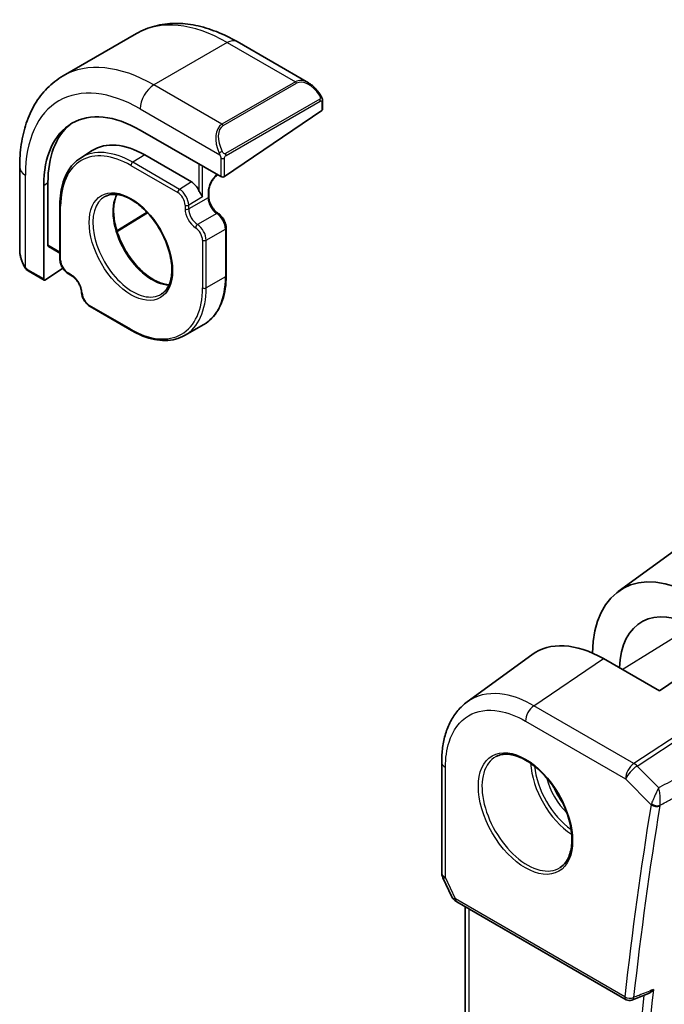
# Model space of a CAD drawing. Units: millimetres. Extents: x 0 to 9875, y 0 to 1405.
# Drawn here: x 1096 to 1145, y 746 to 822 of the extents above; entities that cross this region are included whole.
import ezdxf

# ---------------------------------------------------------------- set-up
doc = ezdxf.new("R2010")
doc.units = ezdxf.units.MM
doc.layers.add('Visible (ISO)', color=7, linetype='Continuous', lineweight=35)
doc.layers.add('Visible Narrow (ISO)', color=7, linetype='Continuous', lineweight=25)

msp = doc.modelspace()

# ---------------------------------------------------------------- linework, layer by layer
at = {"layer": 'Visible (ISO)'}
for p, q in [((1104.6338, 820.9066), (1098.9769, 817.6407)), ((1112.3838, 820.2875), (1117.8977, 817.104)), ((1118.9756, 815.7196), (1118.9756, 815.0752)), ((1118.917, 814.9835), (1111.4216, 809.8988)), ((1104.9163, 813.4771), (1111.1388, 809.8846)), ((1100.3215, 811.3205), (1101.2223, 811.8933)), ((1105.2698, 811.5603), (1108.8761, 809.4783)), ((1095.6381, 810.6194), (1095.6381, 804.2524)), ((1097.4916, 802.0054), (1097.4916, 809.1905)), ((1097.8143, 804.5952), (1097.8143, 809.4125)), ((1110.2074, 808.3332), (1110.2074, 808.7695)), ((1098.7364, 807.7032), (1098.7364, 803.5391)), ((1105.4889, 807.0992), (1103.1477, 805.6497)), ((1111.5509, 802.2503), (1111.5509, 805.9266)), ((1098.7364, 803.9952), (1097.8521, 804.5057)), ((1098.9503, 802.8457), (1097.6207, 801.9309)), ((1096.2981, 802.6268), (1097.5294, 801.9159)), ((1099.4024, 802.3859), (1099.6544, 802.2404)), ((1101.0668, 799.8736), (1104.2506, 798.0355)), ((1109.8355, 798.5065), (1108.3506, 797.6491)), ((1141.7641, 777.9217), (1146.6296, 781.4709)), ((1152.0096, 775.0662), (1144.9385, 770.2693)), ((1130.1111, 769.4125), (1135.0929, 773.0468)), ((1144.9385, 770.2693), (1140.6133, 772.7476)), ((1128.1548, 756.2845), (1128.1548, 764.7819)), ((1128.2506, 755.8574), (1128.9361, 754.4062)), ((1129.3254, 754.0086), (1142.3778, 746.4728)), ((1129.9757, 683.7975), (1129.9757, 753.6331)), ((1142.8136, 746.4416), (1144.0998, 746.9565))]:
    msp.add_line(p, q, dxfattribs=at)
for centre, radius, start, end in [((1129.1548, 756.2845), 1, 180, 205.284996), ((1142.6278, 746.9058), 0.5, 240, 291.820128)]:
    msp.add_arc(centre, radius, start, end, dxfattribs=at)
for centre, major_axis, ratio, start_param, end_param in [((1104.9163, 804.9039), (-5.25, 9.0933), 0.5773503, 5.4977871, 7.0685835), ((1118.7756, 815.0651), (-0.1997, -0.0166), 0.6252357, 2.3042497, 3.0896479), ((1105.2698, 805.1081), (-5.2719, 9.1312), 0.5773503, 0.0954122, 0.7853982), ((1105.2698, 805.1081), (-3.9512, 6.8437), 0.5773503, 5.4977871, 6.3078805), ((1108.8761, 808.6613), (0.4997, -0.8666), 0.5773501, 1.4295086, 2.3568038), ((1111.2802, 809.9805), (0.1997, 0.0166), 0.6252357, 3.875046, 5.4458424), ((1097.9433, 804.684), (0.0878, 0.1801), 0.5249871, 2.3195544, 3.1049525), ((1097.6207, 802.0942), (0.0878, 0.1801), 0.5249871, 2.3195544, 3.8903507), ((1147.7047, 768.3831), (5.5967, -9.7617), 0.5753325, 2.3576235, 3.9091473), ((1147.7093, 768.3771), (-4.1321, 7.2071), 0.5753318, 5.4993988, 7.032646), ((1140.6156, 764.2677), (-5.2194, 8.9772), 0.5793607, 5.4963341, 6.3433591), ((1129.7209, 754.6897), (0.85, -0.0738), 0.8914168, 3.6202364, 3.7031124)]:
    msp.add_ellipse(centre, major_axis=major_axis, ratio=ratio, start_param=start_param, end_param=end_param, dxfattribs=at)
for points, knots in [([(1104.6338, 820.9066), (1105.0788, 821.1636), (1105.559, 821.3592), (1106.5587, 821.6207), (1107.078, 821.687), (1108.1311, 821.6985), (1108.6651, 821.6442), (1109.7342, 821.4281), (1110.2696, 821.2663), (1111.3334, 820.8467), (1111.8621, 820.5887), (1112.3838, 820.2875)], [5.49778714, 5.49778714, 5.49778714, 5.49778714, 5.65486678, 5.65486678, 5.81194641, 5.81194641, 5.96902604, 5.96902604, 6.12610567, 6.12610567, 6.28318531, 6.28318531, 6.28318531, 6.28318531]), ([(1098.9769, 817.6407), (1098.5319, 817.3837), (1098.1224, 817.0657), (1097.396, 816.3307), (1097.0791, 815.9141), (1096.5425, 815.0078), (1096.3225, 814.5182), (1095.9751, 813.4843), (1095.8475, 812.9398), (1095.679, 811.8086), (1095.6381, 811.2218), (1095.6381, 810.6194)], [0.78539816, 0.78539816, 0.78539816, 0.78539816, 0.9424778, 0.9424778, 1.09955743, 1.09955743, 1.25663706, 1.25663706, 1.41371669, 1.41371669, 1.57079633, 1.57079633, 1.57079633, 1.57079633]), ([(1117.8977, 817.104), (1117.9654, 817.065), (1118.0323, 817.0209), (1118.1638, 816.9236), (1118.2284, 816.8704), (1118.3544, 816.7558), (1118.4158, 816.6945), (1118.5345, 816.5647), (1118.5918, 816.4964), (1118.7013, 816.3539), (1118.7536, 816.2797), (1118.8029, 816.2033)], [0.78539816, 0.78539816, 0.78539816, 0.78539816, 0.92533501, 0.92533501, 1.06527185, 1.06527185, 1.2052087, 1.2052087, 1.34514554, 1.34514554, 1.48508238, 1.48508238, 1.48508238, 1.48508238]), ([(1118.8029, 816.2033), (1118.8365, 816.1513), (1118.8681, 816.0979), (1118.9082, 816.0188), (1118.9195, 815.9943), (1118.9388, 815.9445), (1118.9472, 815.9193), (1118.9615, 815.8654), (1118.9663, 815.8365), (1118.9732, 815.7791), (1118.9756, 815.7499), (1118.9756, 815.7196)], [0, 0, 0, 0, 0.018561368, 0.018561368, 0.02661451, 0.02661451, 0.03462227, 0.03462227, 0.04419083, 0.04419083, 0.054370069, 0.054370069, 0.054370069, 0.054370069]), ([(1100.3215, 811.3205), (1100.1174, 811.1908), (1099.9298, 811.0337), (1099.5934, 810.6704), (1099.4445, 810.4642), (1099.1882, 810.0095), (1099.0808, 809.7608), (1098.9087, 809.2274), (1098.844, 808.9427), (1098.7579, 808.3435), (1098.7364, 808.0291), (1098.7364, 807.7032)], [0.81009339, 0.81009339, 0.81009339, 0.81009339, 0.96223397, 0.96223397, 1.11437456, 1.11437456, 1.26651515, 1.26651515, 1.41865574, 1.41865574, 1.57079633, 1.57079633, 1.57079633, 1.57079633]), ([(1110.8931, 810.0264), (1110.8375, 809.9886), (1110.781, 809.9425), (1110.6564, 809.8225), (1110.5892, 809.7446), (1110.4662, 809.573), (1110.4106, 809.4792), (1110.3177, 809.2865), (1110.2806, 809.1877), (1110.2285, 808.9974), (1110.2134, 808.9059), (1110.2079, 808.8046), (1110.2074, 808.7868), (1110.2074, 808.7695)], [0.0889441, 0.0889441, 0.0889441, 0.0889441, 0.3224927, 0.3224927, 0.6161352, 0.6161352, 0.9139394, 0.9139394, 1.2120227, 1.2120227, 1.5063658, 1.5063658, 1.5707963, 1.5707963, 1.5707963, 1.5707963]), ([(1109.7246, 808.3404), (1109.693, 808.4025), (1109.6475, 808.4758), (1109.5449, 808.6388), (1109.4876, 808.7278), (1109.4417, 808.8249)], [0, 0, 0, 0, 0.032414373, 0.032414373, 0.064828746, 0.064828746, 0.064828746, 0.064828746]), ([(1102.2283, 808.3657), (1102.466, 808.4897), (1102.746, 808.5435), (1103.3488, 808.4962), (1103.6649, 808.4068), (1104.3062, 808.0998), (1104.6304, 807.8866), (1105.2602, 807.3549), (1105.5657, 807.0364), (1106.1261, 806.3249), (1106.3807, 805.9317), (1106.8115, 805.1118), (1106.9876, 804.6851), (1107.2431, 803.8438), (1107.3226, 803.4294), (1107.3794, 802.6573), (1107.3569, 802.2996), (1107.2179, 801.6753), (1107.1011, 801.4098), (1106.8393, 801.0547), (1106.7128, 800.9359), (1106.5702, 800.8452)], [5.5224824, 5.5224824, 5.5224824, 5.5224824, 5.875417, 5.875417, 6.1979404, 6.1979404, 6.5103442, 6.5103442, 6.8232692, 6.8232692, 7.1374436, 7.1374436, 7.4519256, 7.4519256, 7.7656347, 7.7656347, 8.0779831, 8.0779831, 8.392258, 8.392258, 8.6146846, 8.6146846, 8.6146846, 8.6146846]), ([(1103.1345, 808.5116), (1103.0187, 808.2831), (1102.9381, 808.0066), (1102.8599, 807.3616), (1102.8677, 806.9891), (1102.9828, 806.2024), (1103.09, 805.7885), (1103.3948, 804.9606), (1103.5927, 804.5469), (1104.0594, 803.7635), (1104.3282, 803.3941), (1104.9076, 802.7385), (1105.2181, 802.4524), (1105.8461, 801.9924), (1106.1635, 801.8182), (1106.706, 801.6182), (1106.9362, 801.5687), (1107.1497, 801.557)], [1.1457512, 1.1457512, 1.1457512, 1.1457512, 1.4406811, 1.4406811, 1.7533013, 1.7533013, 2.0658982, 2.0658982, 2.3798419, 2.3798419, 2.694256, 2.694256, 3.0080354, 3.0080354, 3.3204197, 3.3204197, 3.5666378, 3.5666378, 3.5666378, 3.5666378]), ([(1110.9208, 807.0581), (1110.8528, 807.1012), (1110.7827, 807.1573), (1110.6457, 807.292), (1110.5789, 807.371), (1110.4571, 807.5442), (1110.4023, 807.6386), (1110.3114, 807.8317), (1110.2754, 807.9305), (1110.2256, 808.12), (1110.2117, 808.2108), (1110.2077, 808.3066), (1110.2074, 808.32), (1110.2074, 808.3332)], [3.1916135, 3.1916135, 3.1916135, 3.1916135, 3.479464, 3.479464, 3.7734088, 3.7734088, 4.0713294, 4.0713294, 4.3693135, 4.3693135, 4.6633589, 4.6633589, 4.712389, 4.712389, 4.712389, 4.712389]), ([(1111.5509, 805.9266), (1111.5509, 806.0104), (1111.54, 806.0966), (1111.4994, 806.2694), (1111.4697, 806.356), (1111.3944, 806.5243), (1111.3487, 806.606), (1111.2447, 806.759), (1111.1863, 806.8303), (1111.06, 806.9571), (1110.9922, 807.0127), (1110.9208, 807.0581)], [4.712389, 4.712389, 4.712389, 4.712389, 5.0165441, 5.0165441, 5.3206992, 5.3206992, 5.6248543, 5.6248543, 5.9290094, 5.9290094, 6.2331645, 6.2331645, 6.2331645, 6.2331645]), ([(1095.6381, 804.2524), (1095.6381, 804.1743), (1095.6428, 804.0943), (1095.6613, 803.9318), (1095.6751, 803.8492), (1095.7114, 803.6828), (1095.7338, 803.599), (1095.7868, 803.4313), (1095.8173, 803.3475), (1095.886, 803.1814), (1095.9241, 803.099), (1095.9656, 803.0181)], [0.78539816, 0.78539816, 0.78539816, 0.78539816, 0.92533501, 0.92533501, 1.06527185, 1.06527185, 1.2052087, 1.2052087, 1.34514554, 1.34514554, 1.48508238, 1.48508238, 1.48508238, 1.48508238]), ([(1099.4024, 802.3859), (1099.3274, 802.4292), (1099.2561, 802.4839), (1099.123, 802.6106), (1099.0614, 802.6826), (1098.9513, 802.8385), (1098.9029, 802.9223), (1098.8229, 803.0955), (1098.7913, 803.1849), (1098.7481, 803.3634), (1098.7364, 803.4525), (1098.7364, 803.5391)], [-1.5707963, -1.5707963, -1.5707963, -1.5707963, -1.2566371, -1.2566371, -0.9424778, -0.9424778, -0.6283185, -0.6283185, -0.3141593, -0.3141593, 0, 0, 0, 0]), ([(1096.2981, 802.6268), (1096.2803, 802.6371), (1096.2635, 802.6482), (1096.2225, 802.6769), (1096.1982, 802.6954), (1096.1552, 802.7346), (1096.1366, 802.7542), (1096.0964, 802.8016), (1096.0754, 802.8305), (1096.0407, 802.8839), (1096.0258, 802.9083), (1095.9955, 802.961), (1095.9803, 802.9895), (1095.9656, 803.0181)], [0, 0, 0, 0, 0.00690668, 0.00690668, 0.017281145, 0.017281145, 0.025578075, 0.025578075, 0.036132455, 0.036132455, 0.044699775, 0.044699775, 0.054368231, 0.054368231, 0.054368231, 0.054368231]), ([(1100.402, 800.9851), (1100.3986, 801.0655), (1100.3851, 801.1543), (1100.337, 801.3403), (1100.302, 801.4376), (1100.2128, 801.6297), (1100.1585, 801.7243), (1100.0367, 801.8996), (1099.9692, 801.9802), (1099.83, 802.118), (1099.7583, 802.1755), (1099.6773, 802.2269), (1099.6658, 802.2338), (1099.6544, 802.2404)], [4.7624098, 4.7624098, 4.7624098, 4.7624098, 5.0502603, 5.0502603, 5.3442051, 5.3442051, 5.6421258, 5.6421258, 5.9401099, 5.9401099, 6.2341552, 6.2341552, 6.2831853, 6.2831853, 6.2831853, 6.2831853]), ([(1109.8355, 798.5065), (1110.0554, 798.6334), (1110.2579, 798.7904), (1110.6217, 799.1586), (1110.783, 799.3696), (1111.0607, 799.8387), (1111.1772, 800.0967), (1111.3639, 800.6522), (1111.4341, 800.9499), (1111.5276, 801.5777), (1111.5509, 801.9078), (1111.5509, 802.2503)], [3.92699082, 3.92699082, 3.92699082, 3.92699082, 4.08407045, 4.08407045, 4.24115008, 4.24115008, 4.39822972, 4.39822972, 4.55530935, 4.55530935, 4.71238898, 4.71238898, 4.71238898, 4.71238898]), ([(1101.0668, 799.8736), (1100.9943, 799.9155), (1100.9251, 799.9681), (1100.7958, 800.0896), (1100.7356, 800.1586), (1100.6275, 800.308), (1100.5795, 800.3884), (1100.499, 800.555), (1100.4665, 800.6412), (1100.4198, 800.814), (1100.4056, 800.9006), (1100.402, 800.9851)], [3.1415927, 3.1415927, 3.1415927, 3.1415927, 3.4457477, 3.4457477, 3.7499028, 3.7499028, 4.0540579, 4.0540579, 4.358213, 4.358213, 4.6623681, 4.6623681, 4.6623681, 4.6623681]), ([(1104.2506, 798.0355), (1104.5472, 797.8642), (1104.8448, 797.7193), (1105.4352, 797.4864), (1105.7281, 797.3984), (1106.3026, 797.2822), (1106.5842, 797.2542), (1107.1293, 797.2602), (1107.3927, 797.2943), (1107.8934, 797.4253), (1108.1307, 797.5222), (1108.3506, 797.6491)], [3.14159265, 3.14159265, 3.14159265, 3.14159265, 3.29867229, 3.29867229, 3.45575192, 3.45575192, 3.61283155, 3.61283155, 3.76991118, 3.76991118, 3.92699082, 3.92699082, 3.92699082, 3.92699082]), ([(1128.1548, 764.7819), (1128.1548, 765.1672), (1128.179, 765.5431), (1128.2779, 766.2701), (1128.3528, 766.6211), (1128.556, 767.2917), (1128.6844, 767.6112), (1128.9974, 768.2098), (1129.182, 768.4888), (1129.6068, 768.994), (1129.8471, 769.22), (1130.1111, 769.4125)], [-0.78539784, -0.78539784, -0.78539784, -0.78539784, -0.64066446, -0.64066446, -0.49593107, -0.49593107, -0.35119768, -0.35119768, -0.2064643, -0.2064643, -0.06173091, -0.06173091, -0.06173091, -0.06173091]), ([(1132.3453, 765.1999), (1132.6152, 765.3407), (1132.9323, 765.4026), (1133.6156, 765.353), (1133.9755, 765.253), (1134.7057, 764.9071), (1135.075, 764.6658), (1135.7923, 764.0631), (1136.1402, 763.7018), (1136.7781, 762.8944), (1137.0678, 762.4482), (1137.5584, 761.5171), (1137.7589, 761.0323), (1138.0502, 760.0759), (1138.141, 759.6043), (1138.2059, 758.7248), (1138.1804, 758.3168), (1138.0212, 757.6037), (1137.8874, 757.2998), (1137.5869, 756.8937), (1137.4422, 756.758), (1137.2791, 756.6543)], [3.951686, 3.951686, 3.951686, 3.951686, 4.3002501, 4.3002501, 4.6228585, 4.6228585, 4.9362088, 4.9362088, 5.2499515, 5.2499515, 5.5647999, 5.5647999, 5.8799265, 5.8799265, 6.1943755, 6.1943755, 6.507632, 6.507632, 6.8226572, 6.8226572, 7.0438882, 7.0438882, 7.0438882, 7.0438882]), ([(1128.9664, 754.3487), (1128.9859, 754.3153), (1129.007, 754.285), (1129.0511, 754.2293), (1129.0741, 754.2038), (1129.1215, 754.1566), (1129.1458, 754.1349), (1129.1954, 754.0944), (1129.2208, 754.0756), (1129.2724, 754.0404), (1129.2987, 754.024), (1129.3254, 754.0086)], [0.86596419, 0.86596419, 0.86596419, 0.86596419, 0.97797182, 0.97797182, 1.08997944, 1.08997944, 1.20198707, 1.20198707, 1.3139947, 1.3139947, 1.42600233, 1.42600233, 1.42600233, 1.42600233]), ([(1144.0998, 746.9565), (1144.1566, 746.9793), (1144.212, 747.0109), (1144.3393, 747.1027), (1144.4087, 747.1702), (1144.469, 747.246), (1144.4699, 747.2472), (1144.4708, 747.2483)], [-0.048380962, -0.048380962, -0.048380962, -0.048380962, -0.028685781, -0.028685781, 0, 0, 0.000430203, 0.000430203, 0.000430203, 0.000430203])]:
    msp.add_open_spline(points, degree=3, knots=knots, dxfattribs=at)
at = {"layer": 'Visible Narrow (ISO)'}
for p, q in [((1111.6338, 820.2132), (1105.9769, 816.9473)), ((1111.6338, 820.2132), (1116.8785, 817.1852)), ((1116.8785, 817.1852), (1111.2216, 813.9192)), ((1111.3216, 813.8136), (1116.9785, 817.0796)), ((1111.2216, 813.9192), (1105.9769, 816.9473)), ((1118.7537, 815.8464), (1111.5021, 811.6597)), ((1111.5435, 811.5203), (1118.7951, 815.707)), ((1118.917, 815.638), (1118.917, 814.9835)), ((1104.9163, 815.1101), (1111.0707, 811.5569)), ((1105.2698, 811.5603), (1104.3456, 810.9895)), ((1107.9519, 808.9074), (1104.3456, 810.9895)), ((1111.1388, 811.3105), (1111.1388, 809.8846)), ((1111.4216, 809.8988), (1111.4216, 811.3105)), ((1104.2092, 810.7475), (1107.8154, 808.6654)), ((1109.4417, 810.8644), (1109.4417, 808.8249)), ((1109.7246, 808.3404), (1109.7246, 810.7011)), ((1096.0774, 802.9005), (1096.0774, 810.007)), ((1108.8761, 809.4783), (1107.9519, 808.9074)), ((1097.8143, 809.4125), (1097.4916, 809.1905)), ((1109.7246, 808.3404), (1108.6639, 807.6852)), ((1110.1489, 808.2516), (1108.6639, 807.3942)), ((1110.1489, 808.6878), (1110.1489, 808.2516)), ((1098.7949, 803.4575), (1098.7949, 807.6216)), ((1108.3811, 807.6852), (1108.3811, 807.3942)), ((1108.6639, 807.3942), (1108.6639, 807.6852)), ((1105.4499, 807.141), (1103.1303, 805.7049)), ((1110.8206, 807.0483), (1109.3357, 806.1909)), ((1110.0074, 804.9876), (1111.4924, 805.8449)), ((1111.4924, 805.8449), (1111.4924, 802.1687)), ((1109.7246, 804.9876), (1109.7246, 801.3113)), ((1110.0074, 801.3113), (1110.0074, 804.9876)), ((1098.7364, 804.0628), (1097.8143, 804.5952)), ((1097.4916, 802.0054), (1096.2567, 802.7184)), ((1099.613, 802.332), (1099.361, 802.4775)), ((1111.4924, 802.1687), (1110.0074, 801.3113)), ((1104.2092, 798.127), (1101.0254, 799.9651)), ((1160.4941, 776.2113), (1142.9716, 764.6681)), ((1143.2189, 764.4735), (1160.7414, 776.0167)), ((1142.0697, 771.9131), (1147.4899, 775.2676)), ((1135.2603, 769.1202), (1140.6133, 772.7476)), ((1142.9716, 764.6681), (1135.2603, 769.1202)), ((1134.6148, 767.9342), (1142.3261, 763.482)), ((1128.4477, 755.8762), (1128.4477, 764.3736)), ((1144.8785, 762.7967), (1143.2189, 764.4735)), ((1142.3261, 763.482), (1144.2944, 761.4933)), ((1129.2219, 754.2375), (1128.4477, 755.8762)), ((1142.2742, 746.7017), (1129.2219, 754.2375)), ((1130.2685, 683.7072), (1130.2685, 753.464))]:
    msp.add_line(p, q, dxfattribs=at)
for centre, major_axis, ratio, start_param, end_param in [((1111.6338, 808.7823), (-7, 12.1244), 0.5773503, 5.4977871, 6.2831853), ((1111.6338, 818.9885), (0.75, 1.299), 0.5773503, 0, 0.7853982), ((1105.9769, 805.5163), (-7, 12.1244), 0.5773503, 5.4977871, 6.2831853), ((1104.9163, 804.9039), (-6.25, 10.8253), 0.5773503, 5.4977871, 7.0685835), ((1117.7977, 815.4297), (-0.8749, 1.7792), 0.616893, 5.538903, 6.3243012), ((1116.8785, 817.0219), (-0.1, 0.1732), 0.5773503, 4.712389, 5.4977871), ((1117.8977, 815.4875), (-0.9192, 1.5922), 0.5773503, 4.7981029, 6.2831853), ((1105.9769, 815.7225), (-0.75, -1.299), 0.5773503, 3.9269908, 5.4977871), ((1118.6349, 816.0948), (0.168, 0.1085), 0.035014, 5.3270005, 6.2831853), ((1118.6537, 815.7886), (-0.1, 0.1732), 0.5773503, 3.9269908, 4.712389), ((1118.7756, 815.7196), (0.2, 0), 0.5773503, 5.4977871, 6.2831853), ((1112.1409, 812.1637), (-0.8749, 1.7792), 0.616893, 0.0411159, 1.5261982), ((1112.2409, 812.2215), (-0.9192, 1.5922), 0.5773503, 0, 1.4850824), ((1111.2216, 813.7559), (-0.1, 0.1732), 0.5773503, 4.712389, 5.4977871), ((1104.3456, 804.5745), (-3.9284, 6.8041), 0.5773503, 5.4977871, 6.3078805), ((1111.1463, 811.7713), (0.1779, 0.0913), 0.035014, 0.9561848, 2.4664094), ((1104.2092, 804.4957), (-3.8284, 6.631), 0.5773503, 5.4977871, 7.0685835), ((1104.3506, 810.8291), (0.1, 0.1732), 0.5773503, 0.8203047, 2.3561945), ((1111.2802, 811.3922), (-0.2, 0), 0.5773503, 0.7853982, 2.3561945), ((1111.4021, 811.6019), (0.1, -0.1732), 0.5773503, 0.7853982, 1.5707963), ((1097.1381, 810.6194), (-1.5, 0), 0.5773503, 0, 0.7853982), ((1110.9974, 809.1777), (-0.6, -1.0392), 0.5773503, 4.107054, 5.4977871), ((1107.9568, 808.7471), (-0.1, -0.1732), 0.5773503, 3.9618974, 5.4977871), ((1107.9568, 808.0935), (-0.505, 0.8633), 0.5733094, 3.9239125, 5.4947088), ((1110.0074, 808.7695), (0.2, 0), 0.5773503, 5.4977871, 6.2831853), ((1104.3456, 804.5745), (2.1716, -3.7614), 0.5773503, 3.1168974, 6.3078805), ((1105.8306, 805.4318), (-2.135, 3.6979), 0.5773503, 0.3369029, 2.8046898), ((1107.8154, 808.0118), (0.3998, -0.6932), 0.5773501, 0.7860075, 2.3568038), ((1110.0074, 808.3332), (0.2, 0), 0.5773503, 5.4977871, 6.2831853), ((1110.856, 807.8433), (0.5, -0.866), 0.5773503, 3.9269908, 5.4477663), ((1098.9364, 807.7032), (-0.2, 0), 0.5773503, 0, 0.7853982), ((1108.5225, 807.7669), (-0.2, 0), 0.5773503, 0.7853982, 2.3561945), ((1109.2296, 806.9043), (0.6, -1.0392), 0.5773503, 3.9269908, 5.4477663), ((1108.5225, 807.4759), (-0.2, 0), 0.5773503, 0.7853982, 2.3561945), ((1109.371, 806.986), (-0.5, 0.866), 0.5773503, 0.7853982, 2.3061736), ((1110.8135, 806.8892), (0.1072, 0.1688), 0.5477606, 0, 0.8091883), ((1110.7852, 806.2532), (0.5, -0.866), 0.5773503, 0.7853982, 2.3061736), ((1109.3286, 806.0319), (-0.1072, -0.1688), 0.5477606, 3.950781, 5.5215773), ((1109.1589, 805.3142), (0.4, -0.6928), 0.5773503, 0.7853982, 2.3061736), ((1109.3003, 805.3959), (-0.5, 0.866), 0.5773503, 3.9269908, 5.4477663), ((1111.3509, 805.9266), (0.2, 0), 0.5773503, 5.4977871, 6.2831853), ((1109.866, 805.0693), (-0.2, 0), 0.5773503, 0.7853982, 2.3561945), ((1097.1381, 803.5019), (-1.1034, 1.6472), 0.616893, 0.7442823, 1.4439665), ((1098.9364, 803.5391), (-0.2, 0), 0.5773503, 0, 0.7853982), ((1099.361, 803.1307), (-0.4005, 0.6928), 0.5773501, 0.7847888, 2.3555851), ((1096.1435, 803.1094), (-0.1779, -0.0913), 0.035014, 5.7291456, 6.2831854), ((1096.3981, 802.8), (-0.1, -0.1732), 0.5773503, 5.4977871, 6.2831853), ((1099.5024, 802.5591), (-0.1, -0.1732), 0.5773503, 5.4977871, 6.2831853), ((1099.613, 801.3522), (-0.6, 1.0392), 0.5773503, 3.9770117, 5.4977871), ((1099.7544, 802.4136), (-0.1, -0.1732), 0.5773503, 5.4977871, 6.2831853), ((1105.8355, 805.4347), (4, -6.9282), 0.5773503, 0, 0.7853982), ((1111.3509, 802.2503), (0.2, 0), 0.5773503, 5.4977871, 6.2831853), ((1104.2092, 804.4957), (3.9, -6.755), 0.5773503, 5.4977871, 7.0685835), ((1104.3506, 804.5773), (4, -6.9282), 0.5773503, 0, 0.7853982), ((1109.866, 801.393), (-0.2, 0), 0.5773503, 0.7853982, 2.3561945), ((1100.6019, 800.9935), (-0.1998, -0.0085), 0.5477606, 0, 0.761608), ((1101.0254, 800.6183), (-0.4, 0.6928), 0.5773503, 0.835419, 2.3561945), ((1101.1668, 800.0468), (-0.1, -0.1732), 0.5773503, 5.4977871, 6.2831853), ((1104.3506, 798.2087), (-0.1, -0.1732), 0.5773503, 5.4977871, 6.2831853), ((1135.3219, 768.3424), (0.5, 0.866), 0.5773503, 0.8726646, 2.3561945), ((1129.1548, 764.7819), (-1, 0), 0.5773503, 6.2831851, 7.0685835), ((1134.7512, 760.8919), (2.4677, -4.2741), 0.5773503, 3.1168974, 6.3078805), ((1138.3673, 762.9797), (2.3784, -4.1195), 0.5773503, 3.985892, 5.438886), ((1138.5038, 763.0585), (-2.2784, 3.9464), 0.5773503, 0.9026929, 2.2388998), ((1143.0332, 763.8903), (-0.5, -0.866), 0.5773503, 4.0142573, 5.4977871), ((1143.0332, 763.8903), (0.7107, 0.7035), 0.3378687, 0.9976743, 2.4812042), ((1143.0332, 763.8903), (-0.5501, 0.8351), 0.5156448, 5.1074609, 5.4648516), ((1138.5038, 763.0585), (1.6664, -2.8863), 0.5773503, 4.2292649, 5.1955131), ((1138.6403, 763.1373), (-1.5665, 2.7132), 0.5773503, 1.324158, 1.8174347), ((1404.0372, 559.5382), (186.4051, -322.8631), 0.5773503, 3.7553448, 3.8083329), ((1404.3599, 559.7245), (-186.156, 322.4317), 0.5773503, 0.6137522, 0.6667402), ((1144.648, 761.6974), (-0.4934, 0.0811), 0.66748, 0.8872759, 2.3708058), ((1144.6566, 761.7379), (-0.4838, 0.1261), 0.6080349, 0.965283, 2.4296169), ((1129.1548, 756.2845), (-1, 0), 0.5773503, 0, 0.7853982), ((1129.1548, 756.2845), (-0.9042, -0.4271), 0.1154701, 0, 0.6202495), ((1129.686, 755.1601), (-0.7125, -0.8044), 0.3676281, 6.1270555, 6.1872668), ((1129.3982, 754.6008), (-0.4318, -0.2521), 0.8009469, 6.1831876, 6.2831853), ((1129.9522, 754.5966), (1.0275, 0.1525), 0.3586997, 3.3099689, 3.8700071), ((1129.5754, 754.4416), (-0.25, -0.433), 0.5773503, 5.4977871, 6.2831853), ((1405.7741, 560.541), (-186.0685, 322.2802), 0.5773503, 0.6671571, 0.9036392), ((1405.4514, 560.3547), (186.3176, -322.7115), 0.5773503, 3.8104998, 4.0439938), ((1142.6278, 746.9058), (-0.497, 0.0546), 0.6416371, 0.8521993, 2.3357292), ((1142.6278, 746.9058), (-0.25, -0.433), 0.5773503, 5.4977871, 6.2831853), ((1142.6278, 746.9058), (0.1858, -0.4642), 0.5790648, 0, 0.7460084)]:
    msp.add_ellipse(centre, major_axis=major_axis, ratio=ratio, start_param=start_param, end_param=end_param, dxfattribs=at)
for centre, major_axis in [((1104.2092, 804.4957), (-2.2716, 3.9345)), ((1134.6147, 760.8131), (-2.5676, 4.4472))]:
    msp.add_ellipse(centre, major_axis=major_axis, ratio=0.5773503, dxfattribs=at)
for points, knots in [([(1118.7349, 816.1525), (1118.7867, 816.0723), (1118.8365, 815.9167), (1118.7854, 815.8682), (1118.7767, 815.86), (1118.7652, 815.853), (1118.7537, 815.8464)], [0, 0, 0, 0, 0.8546341, 0.8546341, 0.8546341, 1, 1, 1, 1]), ([(1118.7951, 815.707), (1118.8439, 815.7351), (1118.9088, 815.7245), (1118.9157, 815.6678), (1118.9169, 815.658), (1118.917, 815.6477), (1118.917, 815.638)], [0, 0, 0, 0, 0.8529857, 0.8529857, 0.8529857, 1, 1, 1, 1]), ([(1111.5021, 811.6597), (1111.4473, 811.628), (1111.3728, 811.6502), (1111.3106, 811.7269), (1111.283, 811.761), (1111.262, 811.7985), (1111.2463, 811.829)], [0, 0, 0, 0, 0.6929293, 0.6929293, 0.6929293, 1, 1, 1, 1]), ([(1111.4216, 811.3105), (1111.4216, 811.3669), (1111.4641, 811.4652), (1111.5172, 811.5037), (1111.5263, 811.5102), (1111.5352, 811.5155), (1111.5435, 811.5203)], [0, 0, 0, 0, 0.8540288, 0.8540288, 0.8540288, 1, 1, 1, 1]), ([(1135.2603, 769.1202), (1134.4952, 769.562), (1133.7301, 769.8548), (1132.019, 770.157), (1131.1111, 770.0203), (1130.2846, 769.5328), (1130.1966, 769.4748), (1130.1112, 769.4124)], [-0.78539778, -0.78539778, -0.78539778, -0.78539778, -0.45132023, -0.45132023, 0.00540202, 0.00540202, 0.06173092, 0.06173092, 0.06173092, 0.06173092]), ([(1128.4477, 764.3736), (1128.4477, 765.0857), (1128.5409, 765.7439), (1129.0148, 767.2391), (1129.5366, 767.9431), (1130.8908, 768.7419), (1131.7056, 768.8646), (1133.2414, 768.5934), (1133.9281, 768.3306), (1134.6148, 767.9342)], [-0.7853978, -0.7853978, -0.7853978, -0.7853978, -0.4853995, -0.4853995, -0.005402, -0.005402, 0.4513202, 0.4513202, 0.7853978, 0.7853978, 0.7853978, 0.7853978]), ([(1146.4322, 763.6248), (1145.945, 763.3652), (1145.4578, 763.1055), (1144.9706, 762.8458), (1144.9399, 762.8294), (1144.9092, 762.813), (1144.8785, 762.7967)], [-0.39380205, -0.39380205, -0.39380205, -0.39380205, -0.2044497, -0.2044497, -0.2044497, -0.192515, -0.192515, -0.192515, -0.192515]), ([(1144.8785, 762.7967), (1144.827, 762.7015), (1144.7707, 762.592), (1144.6584, 762.3631), (1144.6015, 762.2424), (1144.5104, 762.0398), (1144.4749, 761.9587), (1144.4132, 761.812), (1144.3863, 761.746), (1144.346, 761.6426), (1144.3314, 761.6041), (1144.3182, 761.5678)], [-0.00042202, -0.00042202, -0.00042202, -0.00042202, 0.024835314, 0.024835314, 0.048308884, 0.048308884, 0.06304728, 0.06304728, 0.075306048, 0.075306048, 0.082967778, 0.082967778, 0.082967778, 0.082967778]), ([(1144.9729, 761.4503), (1144.9796, 761.4877), (1144.9853, 761.5278), (1144.9969, 761.6363), (1145.0011, 761.7065), (1145.0046, 761.8636), (1145.0028, 761.9514), (1144.9908, 762.1724), (1144.9762, 762.3061), (1144.936, 762.5623), (1144.9092, 762.6867), (1144.8785, 762.7967)], [-0.082967778, -0.082967778, -0.082967778, -0.082967778, -0.075306048, -0.075306048, -0.06304728, -0.06304728, -0.048308884, -0.048308884, -0.024835314, -0.024835314, 0.00042202, 0.00042202, 0.00042202, 0.00042202]), ([(1144.9729, 761.4503), (1145.121, 761.5292), (1145.2692, 761.6082), (1145.4173, 761.6871), (1145.6681, 761.8208), (1145.9189, 761.9544), (1146.1697, 762.0881)], [0.14686163, 0.14686163, 0.14686163, 0.14686163, 0.2044497, 0.2044497, 0.2044497, 0.30193013, 0.30193013, 0.30193013, 0.30193013]), ([(1144.3182, 761.5678), (1144.3136, 761.5551), (1144.3093, 761.5425), (1144.3013, 761.5176), (1144.2977, 761.5054), (1144.2944, 761.4933)], [-0.005389765, -0.005389765, -0.005389765, -0.005389765, -0.0026948825, -0.0026948825, 0, 0, 0, 0]), ([(1144.9642, 761.4098), (1144.9653, 761.4164), (1144.9666, 761.4231), (1144.9694, 761.4366), (1144.9711, 761.4434), (1144.9729, 761.4503)], [0, 0, 0, 0, 0.0026948825, 0.0026948825, 0.005389765, 0.005389765, 0.005389765, 0.005389765]), ([(1144.4708, 747.2483), (1144.1009, 747.1002), (1143.7311, 746.952), (1143.3612, 746.8039), (1143.223, 746.7486), (1143.0849, 746.6933), (1142.9467, 746.6379)], [-0.29778439, -0.29778439, -0.29778439, -0.29778439, -0.15118196, -0.15118196, -0.15118196, -0.09641998, -0.09641998, -0.09641998, -0.09641998])]:
    msp.add_open_spline(points, degree=3, knots=knots, dxfattribs=at)
for points in [[(1111.0054, 811.7039), (1111.0122, 811.6892), (1111.0644, 811.5716), (1111.0707, 811.5569)], [(1111.0707, 811.5569), (1111.085, 811.5234), (1111.1388, 811.3407), (1111.1388, 811.3105)], [(1096.0774, 802.9005), (1096.0678, 802.9133), (1095.9984, 803.021), (1095.9905, 803.035)], [(1096.2567, 802.7184), (1096.2306, 802.7334), (1096.0993, 802.8714), (1096.0774, 802.9005)]]:
    msp.add_open_spline(points, degree=3, dxfattribs=at)

doc.saveas('drawing.dxf')
